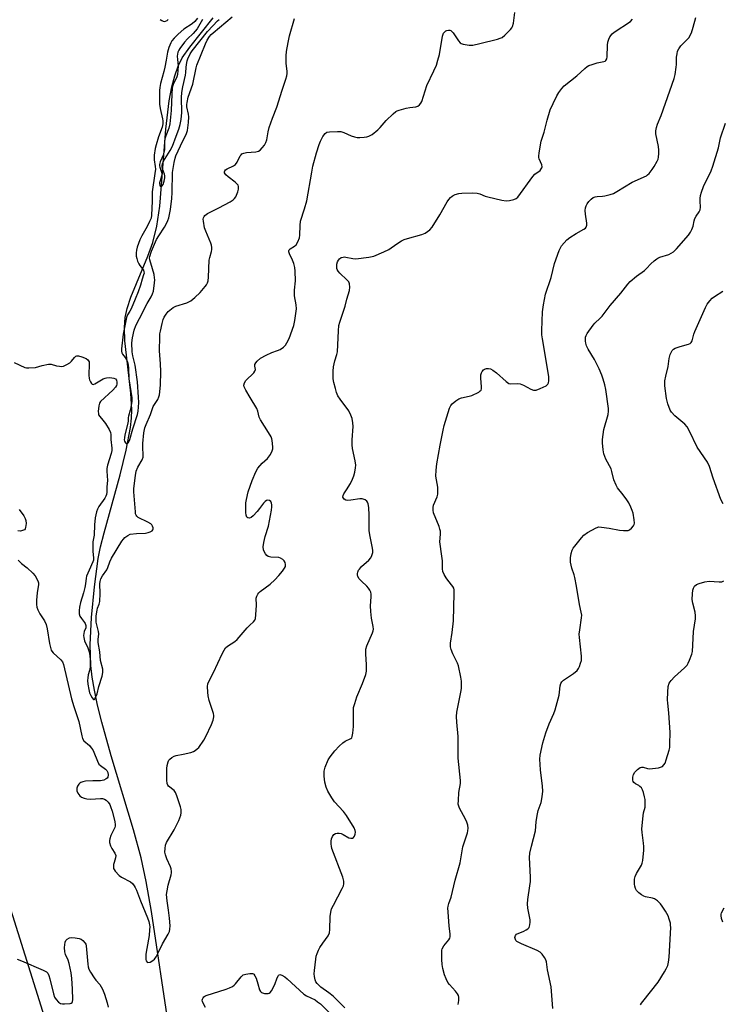
# Model space of a CAD drawing. Units: inches. Extents: x 1189770 to 1195770, y 549456 to 553456.
# Drawn here: x 1193351 to 1193636, y 551532 to 551931 of the extents above; entities that cross this region are included whole.
import ezdxf

# ---------------------------------------------------------------- set-up
doc = ezdxf.new("R2010")
doc.units = ezdxf.units.IN
doc.header["$MEASUREMENT"] = 0
for name, color, linetype in [('HYDRO-Single Line Stream', 4, 'Continuous'), ('NTRL-Trees', 3, 'Continuous'), ('Undefined', 1, 'Continuous')]:
    doc.layers.add(name, color=color, linetype=linetype)

msp = doc.modelspace()

# ---------------------------------------------------------------- linework, layer by layer
at = {"layer": 'HYDRO-Single Line Stream'}
msp.add_lwpolyline([(1193411.28, 551521.84), (1193404.12, 551569.61), (1193401.96, 551581.84), (1193399.91, 551591.49), (1193396.88, 551602.8), (1193387.84, 551632.78), (1193384.01, 551646.45), (1193382.31, 551653.29), (1193380.99, 551659.47), (1193380.09, 551664.69), (1193379.53, 551669.47), (1193379.32, 551677.77), (1193379.83, 551688.91), (1193380.99, 551701.37), (1193382.58, 551712.76), (1193383.52, 551717.5), (1193384.91, 551723.26), (1193391.41, 551746.7), (1193393.9, 551756.67), (1193395.65, 551765.93), (1193396.08, 551769.74), (1193396.23, 551773.03), (1193395.84, 551779.83), (1193393.95, 551795.2), (1193393.38, 551801.05), (1193393.17, 551806.41), (1193393.44, 551810.51), (1193394.27, 551814.22), (1193395.76, 551818.69), (1193402.72, 551835.31), (1193404.75, 551840.95), (1193406.3, 551847.57), (1193407.47, 551855.66), (1193408.26, 551864.1), (1193409.93, 551886.84), (1193411.31, 551898.4), (1193412.37, 551903.98), (1193413.57, 551908.55), (1193414.97, 551912.42), (1193416.65, 551915.8), (1193419.69, 551920.16), (1193429.1, 551931.99)], dxfattribs=at)
at = {"layer": 'NTRL-Trees'}
msp.add_lwpolyline([(1193731.51, 550746.47), (1193624.23, 550755.33), (1193515.8, 550764.55), (1193410.43, 550771.61), (1193343.46, 550781.98), (1193371.6, 551492.55), (1193281.9, 551778.25), (1193276.27, 551972.53), (1193333.96, 552250.96), (1193343.15, 552412.86), (1193277.22, 552620.3), (1193194.29, 552704.2), (1193085.86, 552901.33), (1193047.16, 552946.97), (1193049.04, 553066.03), (1192901.2, 553096.82), (1192858.14, 553260.62), (1192708.07, 553456.15), (1193131.28, 553456.1), (1193280.72, 553348.26), (1193434.8, 553066.14), (1193599.94, 552989.61), (1193917.15, 552854.34)], dxfattribs=at)
at = {"layer": 'Undefined'}
for points, elevation in [([(1193350.14, 551712.18), (1193351.51, 551710.73), (1193353.72, 551709.02), (1193356.1, 551706.85), (1193356.97, 551705.71), (1193358.05, 551703.68), (1193358.31, 551702.89), (1193358.37, 551702.19), (1193357.86, 551698.94), (1193357.59, 551695.95), (1193357.5, 551694.16), (1193357.64, 551693.01), (1193358.07, 551691.95), (1193358.89, 551690.39), (1193360.84, 551687.51), (1193361.47, 551685.98), (1193361.88, 551684.33), (1193362.8, 551678.3), (1193363.17, 551676.67), (1193363.51, 551675.63), (1193363.75, 551675.17), (1193364.27, 551674.53), (1193367.36, 551671.75), (1193368.02, 551670.86), (1193368.48, 551669.83), (1193371.68, 551655.83), (1193372.62, 551652.83), (1193374.75, 551646.7), (1193375.9, 551640.92), (1193376.21, 551639.8), (1193376.77, 551638.85), (1193378.97, 551636.91), (1193379.71, 551636.07), (1193380.36, 551635.18), (1193380.83, 551634.21), (1193382.21, 551630.58), (1193382.86, 551629.38), (1193383.44, 551628.81), (1193385.53, 551627.42), (1193386.06, 551626.83), (1193386.43, 551626.09), (1193386.64, 551625.06), (1193386.45, 551624.14), (1193386.2, 551623.76), (1193385.8, 551623.41), (1193384.78, 551622.91), (1193383.43, 551622.66), (1193380.43, 551622.67), (1193377.45, 551622.48), (1193376.28, 551622.31), (1193375.49, 551622.04), (1193375.07, 551621.73), (1193374.7, 551621.35), (1193374.13, 551620.46), (1193373.89, 551619.72), (1193373.94, 551618.65), (1193374.35, 551617.65), (1193375.16, 551616.54), (1193375.8, 551616.02), (1193376.86, 551615.57), (1193377.99, 551615.34), (1193379.42, 551615.26), (1193383.52, 551615.55), (1193384.33, 551615.45), (1193385.1, 551615.22), (1193385.78, 551614.79), (1193386.55, 551613.98), (1193387.21, 551613.05), (1193387.59, 551612.26), (1193388.25, 551610.31), (1193389.27, 551606.17), (1193389.48, 551604.8), (1193389.45, 551604.27), (1193389.3, 551603.75), (1193387.66, 551600.47), (1193387.21, 551599.18), (1193387.07, 551598.4), (1193387.12, 551597.6), (1193387.58, 551596.25), (1193388.1, 551595.23), (1193389.32, 551593.36), (1193389.69, 551592.41), (1193389.58, 551591.39), (1193388.98, 551589.55), (1193388.79, 551588.74), (1193388.71, 551587.93), (1193388.79, 551587.15), (1193389, 551586.66), (1193389.47, 551585.96), (1193391.02, 551584.25), (1193391.93, 551583.63), (1193395.61, 551581.73), (1193396.45, 551580.99), (1193397.16, 551580.09), (1193397.59, 551579.34), (1193398.06, 551578.27), (1193399.71, 551573.93), (1193402.59, 551567.04), (1193403.03, 551565.65), (1193403.34, 551564.25), (1193403.41, 551563.39), (1193403.39, 551562.22), (1193403.2, 551559.9), (1193402.21, 551554.62), (1193401.88, 551552.31), (1193401.79, 551550.92), (1193401.85, 551550.15), (1193401.99, 551549.67), (1193402.34, 551549.13), (1193402.68, 551548.98), (1193403.57, 551549.17), (1193404.73, 551549.8), (1193405.35, 551550.39), (1193406.04, 551551.34), (1193406.92, 551552.89), (1193408.62, 551556.6), (1193410.97, 551560.53), (1193411.4, 551561.53), (1193411.65, 551562.56), (1193411.67, 551563.87), (1193411.4, 551566.93), (1193411.03, 551570.23), (1193410.47, 551573.95), (1193410.29, 551576.56), (1193410.45, 551578.01), (1193410.87, 551580.31), (1193412.08, 551584.54), (1193412.22, 551585.39), (1193412.23, 551585.92), (1193412.08, 551586.98), (1193411.88, 551587.76), (1193410.41, 551590.96), (1193409.82, 551592.59), (1193409.6, 551593.71), (1193409.64, 551595.17), (1193409.86, 551596.62), (1193410.28, 551597.7), (1193413.28, 551602.83), (1193415.3, 551606.58), (1193416.06, 551608.77), (1193416.22, 551609.61), (1193416.23, 551610.18), (1193416.14, 551611.04), (1193415.9, 551612.13), (1193414.47, 551616.55), (1193413.94, 551617.9), (1193413.64, 551618.38), (1193413.28, 551618.77), (1193411.1, 551620.48), (1193410.79, 551620.88), (1193410.51, 551621.54), (1193410.35, 551622.97), (1193410.37, 551627.71), (1193410.49, 551628.89), (1193410.85, 551630.32), (1193411.21, 551631.09), (1193411.55, 551631.49), (1193412.39, 551632.15), (1193413.35, 551632.67), (1193414.14, 551632.9), (1193416.93, 551633.44), (1193420.06, 551634.17), (1193421.16, 551634.53), (1193421.87, 551634.92), (1193422.73, 551635.56), (1193423.31, 551636.18), (1193425.31, 551639.1), (1193426.14, 551640.66), (1193428.47, 551645.44), (1193429.13, 551647.3), (1193429.41, 551648.64), (1193429.41, 551649.18), (1193429.24, 551650), (1193427.59, 551655.22), (1193427.09, 551657.15), (1193426.94, 551658.56), (1193426.87, 551660.83), (1193426.97, 551661.93), (1193427.22, 551662.67), (1193429.33, 551666.53), (1193432.77, 551674.09), (1193433.56, 551675.61), (1193434.18, 551676.54), (1193435, 551677.3), (1193437.91, 551679.19), (1193438.82, 551679.89), (1193442.92, 551684.7), (1193443.95, 551685.73), (1193445.56, 551687.11), (1193446.07, 551687.75), (1193446.32, 551688.53), (1193446.47, 551689.97), (1193446.67, 551693.81), (1193446.65, 551696.75), (1193446.85, 551697.53), (1193447.22, 551698.27), (1193447.68, 551698.86), (1193448.24, 551699.41), (1193452.27, 551702.42), (1193454.15, 551704.19), (1193455.73, 551705.84), (1193457.25, 551707.66), (1193458.1, 551708.83), (1193458.44, 551709.58), (1193458.47, 551710.38), (1193458.29, 551711.18), (1193457.94, 551711.91), (1193457.4, 551712.43), (1193456.49, 551712.94), (1193455.72, 551713.17), (1193452.55, 551713.3), (1193451.51, 551713.54), (1193450.9, 551714.02), (1193450.37, 551714.65), (1193449.77, 551715.58), (1193449.5, 551716.32), (1193449.42, 551717.55), (1193449.7, 551719.32), (1193450.24, 551721.65), (1193451.52, 551725.86), (1193452.79, 551732.34), (1193452.94, 551733.7), (1193452.94, 551734.51), (1193452.8, 551735.23), (1193452.52, 551735.86), (1193452.02, 551736.26), (1193451.29, 551736.4), (1193450.8, 551736.31), (1193450.21, 551735.95), (1193449.49, 551735.18), (1193447.95, 551733.02), (1193447.02, 551731.87), (1193445.43, 551730.11), (1193444.57, 551729.38), (1193443.84, 551729.14), (1193443.16, 551729.27), (1193442.83, 551729.61), (1193442.52, 551730.33), (1193442.37, 551731.46), (1193442.34, 551734.14), (1193442.41, 551735.31), (1193442.63, 551736.74), (1193443.28, 551739.85), (1193444.96, 551744.39), (1193446.46, 551747.92), (1193447.31, 551749.46), (1193449.05, 551751.41), (1193451.16, 551753.28), (1193452.34, 551754.91), (1193453.13, 551756.44), (1193453.3, 551757.26), (1193453.31, 551758.11), (1193453.08, 551760.7), (1193452.96, 551761.26), (1193452.63, 551762.07), (1193451.63, 551763.88), (1193448.29, 551769.03), (1193447.86, 551770.07), (1193447.24, 551772.49), (1193446.81, 551773.65), (1193444.11, 551778.01), (1193442.34, 551781.05), (1193441.72, 551782.33), (1193441.6, 551783.1), (1193441.82, 551784.07), (1193442.35, 551784.95), (1193442.94, 551785.56), (1193445.16, 551787.48), (1193445.68, 551788.07), (1193446.1, 551788.69), (1193446.3, 551789.36), (1193446.04, 551790.82), (1193446.07, 551791.51), (1193446.45, 551792.19), (1193447.03, 551792.83), (1193448.39, 551793.98), (1193450.63, 551795.24), (1193452.94, 551796.35), (1193455.28, 551797.16), (1193456.29, 551797.6), (1193457.69, 551798.53), (1193458.49, 551799.29), (1193459.08, 551800.22), (1193459.9, 551802.02), (1193461.83, 551807.22), (1193462.31, 551809.31), (1193462.93, 551814.01), (1193462.81, 551815.7), (1193462.18, 551819.31), (1193462.07, 551820.42), (1193462.12, 551821.58), (1193462.54, 551825.37), (1193462.42, 551829.34), (1193462.25, 551830.74), (1193461.82, 551832.37), (1193461.35, 551833.71), (1193460.08, 551836.38), (1193459.87, 551837.13), (1193459.85, 551837.6), (1193460.01, 551838), (1193460.34, 551838.35), (1193462.19, 551839.44), (1193462.79, 551839.97), (1193463.53, 551841.16), (1193464.18, 551842.75), (1193464.34, 551843.86), (1193464.38, 551847.82), (1193464.57, 551849.5), (1193466.24, 551854.6), (1193467.09, 551857.85), (1193469.12, 551869.44), (1193469.62, 551871.86), (1193471.09, 551877.24), (1193472.13, 551880.68), (1193472.64, 551882.07), (1193473.6, 551883.83), (1193474.59, 551885.16), (1193475.23, 551885.59), (1193476.32, 551885.82), (1193479.54, 551885.99), (1193480.94, 551885.88), (1193482.15, 551885.48), (1193485.08, 551884.21), (1193486.41, 551883.77), (1193487.5, 551883.53), (1193488.64, 551883.5), (1193490.36, 551883.61), (1193491.5, 551883.75), (1193492.3, 551883.97), (1193493.55, 551884.72), (1193495.88, 551886.61), (1193496.83, 551887.58), (1193499.32, 551890.42), (1193502.1, 551893.1), (1193503.23, 551894.03), (1193503.74, 551894.31), (1193504.55, 551894.61), (1193507.42, 551895.34), (1193508.88, 551895.62), (1193511.34, 551895.9), (1193512.08, 551896.24), (1193512.75, 551896.75), (1193513.34, 551897.37), (1193513.76, 551898.11), (1193515.81, 551904.64), (1193518.67, 551910.52), (1193519.68, 551912.85), (1193520.27, 551914.81), (1193520.85, 551917.09), (1193522.06, 551924.63), (1193522.54, 551925.75), (1193523.05, 551926.4), (1193523.46, 551926.74), (1193523.89, 551926.94), (1193524.6, 551927.07), (1193525.06, 551927.04), (1193525.5, 551926.86), (1193525.91, 551926.52), (1193526.47, 551925.86), (1193528.56, 551922.68), (1193529.28, 551921.84), (1193529.73, 551921.54), (1193530.54, 551921.27), (1193532.89, 551920.92), (1193534.36, 551920.99), (1193537.3, 551921.55), (1193544.38, 551923.4), (1193545.49, 551923.74), (1193546.27, 551924.08), (1193547.39, 551924.97), (1193549.67, 551927.26), (1193550.21, 551927.94), (1193550.48, 551928.44), (1193550.84, 551929.83), (1193551.41, 551934.16)], 414), ([(1193348.48, 551792.28), (1193352.76, 551790.3), (1193353.53, 551790.11), (1193354.36, 551790.06), (1193357.18, 551790.27), (1193359.81, 551791.1), (1193362.34, 551791.58), (1193363.45, 551791.52), (1193365.67, 551790.95), (1193366.81, 551790.75), (1193367.67, 551790.7), (1193368.51, 551790.82), (1193369.86, 551791.4), (1193371.11, 551792.19), (1193371.71, 551792.78), (1193372.88, 551794.3), (1193373.42, 551794.81), (1193373.82, 551795.01), (1193374.58, 551794.99), (1193375.96, 551794.55), (1193377.62, 551793.85), (1193378.33, 551793.41), (1193378.66, 551793), (1193378.82, 551792.53), (1193378.89, 551791.74), (1193378.78, 551787.17), (1193378.88, 551785.71), (1193379.03, 551785.17), (1193379.37, 551784.43), (1193379.79, 551783.8), (1193380.13, 551783.51), (1193380.52, 551783.41), (1193381.23, 551783.63), (1193384.58, 551785.61), (1193385.36, 551785.96), (1193385.89, 551786.09), (1193387.28, 551786.14), (1193388.91, 551785.94), (1193389.55, 551785.64), (1193389.91, 551785.04), (1193390.08, 551784.28), (1193390.05, 551783.45), (1193389.91, 551782.91), (1193389.55, 551782.21), (1193388.49, 551781.01), (1193383.54, 551776.51), (1193383.07, 551775.84), (1193382.77, 551774.76), (1193382.57, 551772.42), (1193382.6, 551771.57), (1193382.73, 551771.05), (1193383.14, 551770.37), (1193384.44, 551768.9), (1193385.45, 551767.51), (1193386.99, 551765.1), (1193387.55, 551763.84), (1193387.63, 551763.01), (1193387.63, 551761.1), (1193388.04, 551757.57), (1193388.01, 551756.54), (1193387.77, 551755.35), (1193386.31, 551750.69), (1193386.01, 551749.29), (1193386, 551748.15), (1193386.25, 551744.4), (1193386.05, 551741.89), (1193385.98, 551739.68), (1193385.86, 551738.81), (1193385.61, 551738.02), (1193385.2, 551737.27), (1193382.79, 551733.87), (1193382.21, 551732.85), (1193381.87, 551731.77), (1193381.37, 551729.22), (1193381.07, 551726.47), (1193380.96, 551722.27), (1193380.42, 551719.53), (1193380.35, 551718.68), (1193380.35, 551715.83), (1193380.62, 551712.99), (1193380.59, 551712.17), (1193380.36, 551711.42), (1193378.82, 551708.05), (1193377.86, 551705.6), (1193377.67, 551704.76), (1193377.4, 551702.47), (1193377.14, 551701.06), (1193376.58, 551698.82), (1193375.34, 551694.94), (1193374.95, 551693.05), (1193374.77, 551691.69), (1193374.81, 551690.38), (1193375.12, 551689.44), (1193375.73, 551688.46), (1193377.01, 551686.84), (1193377.27, 551686.38), (1193377.5, 551685.69), (1193377.55, 551685.22), (1193377.49, 551684.72), (1193376.89, 551683.15), (1193376.68, 551682.37), (1193376.61, 551681.58), (1193376.66, 551680.78), (1193377.03, 551679.42), (1193378.28, 551676.56), (1193378.89, 551674.92), (1193379.18, 551673.53), (1193379.32, 551671.7), (1193379.33, 551669.76), (1193379.25, 551668.68), (1193379, 551667.38), (1193378.48, 551665.63), (1193378.28, 551664.46), (1193378.25, 551663.31), (1193378.38, 551661.9), (1193378.68, 551659.63), (1193379.02, 551658.29), (1193379.54, 551657.22), (1193380.14, 551656.24), (1193380.58, 551655.69), (1193380.87, 551655.56), (1193381.13, 551655.74), (1193381.37, 551656.12), (1193382.12, 551657.98), (1193382.84, 551660.9), (1193384.21, 551665.1), (1193384.45, 551666.51), (1193384.36, 551667.88), (1193383.45, 551671.49), (1193383.16, 551674.98), (1193382.55, 551678.8), (1193382.51, 551679.97), (1193382.76, 551682.2), (1193382.72, 551683.15), (1193381.93, 551685.93), (1193381.73, 551687.02), (1193381.68, 551687.86), (1193381.74, 551689.55), (1193382.07, 551691.82), (1193382.29, 551692.65), (1193382.97, 551694.28), (1193383.2, 551695.36), (1193383.35, 551698.55), (1193383.26, 551702.46), (1193383.39, 551703.48), (1193383.67, 551704.5), (1193384.32, 551705.81), (1193386.05, 551708.23), (1193386.47, 551709.2), (1193387.22, 551711.43), (1193387.96, 551712.89), (1193392.18, 551719.77), (1193392.8, 551720.66), (1193393.38, 551721.29), (1193394.53, 551722.18), (1193395.56, 551722.61), (1193398.1, 551722.91), (1193401.74, 551723.09), (1193402.83, 551723.3), (1193403.65, 551723.64), (1193404.37, 551724.07), (1193404.72, 551724.41), (1193404.88, 551724.81), (1193404.84, 551725.26), (1193404.58, 551725.96), (1193404.31, 551726.4), (1193403.94, 551726.79), (1193402.71, 551727.56), (1193398.76, 551729.45), (1193398.14, 551729.94), (1193397.87, 551730.39), (1193397.72, 551730.9), (1193397.61, 551731.73), (1193397.02, 551739.85), (1193396.98, 551741.24), (1193397.61, 551746.49), (1193397.94, 551748.16), (1193398.6, 551749.8), (1193400.36, 551752.81), (1193400.72, 551753.85), (1193400.77, 551754.94), (1193400.63, 551757.72), (1193400.65, 551759.38), (1193401.09, 551763.75), (1193401.47, 551765.71), (1193402, 551767.18), (1193403.81, 551771.24), (1193404.82, 551774.41), (1193406.67, 551777.27), (1193407.14, 551778.31), (1193407.34, 551779.12), (1193407.78, 551783.07), (1193407.89, 551788.6), (1193407.77, 551791.79), (1193407.35, 551797.03), (1193407.47, 551802.65), (1193407.56, 551803.83), (1193407.76, 551804.97), (1193408.45, 551808.11), (1193408.93, 551809.7), (1193409.35, 551810.62), (1193410.1, 551811.83), (1193410.94, 551812.96), (1193411.56, 551813.54), (1193412.99, 551814.53), (1193414.02, 551815.07), (1193418.52, 551816.51), (1193419.33, 551816.84), (1193420.07, 551817.28), (1193421.68, 551818.59), (1193423.88, 551820.59), (1193425.95, 551823.07), (1193426.46, 551823.77), (1193426.88, 551824.51), (1193427.11, 551825.35), (1193427.3, 551826.81), (1193427.58, 551833.75), (1193427.79, 551834.85), (1193428.5, 551837.21), (1193428.61, 551838.07), (1193428.61, 551838.93), (1193428.49, 551839.78), (1193428.22, 551840.61), (1193426.14, 551845.53), (1193425.63, 551846.92), (1193425.17, 551849.56), (1193425.14, 551850.42), (1193425.24, 551850.95), (1193425.47, 551851.41), (1193425.79, 551851.82), (1193426.85, 551852.71), (1193431.39, 551854.93), (1193436.05, 551857.41), (1193437.27, 551858.16), (1193437.86, 551858.75), (1193438.3, 551859.49), (1193439.12, 551861.4), (1193439.45, 551862.51), (1193439.48, 551863.07), (1193439.4, 551863.62), (1193439.22, 551864.14), (1193438.93, 551864.6), (1193438.1, 551865.39), (1193435.21, 551867.52), (1193434.33, 551868.29), (1193433.99, 551868.72), (1193433.8, 551869.13), (1193433.77, 551869.52), (1193433.93, 551870), (1193434.21, 551870.33), (1193434.78, 551870.75), (1193437.33, 551871.95), (1193438.23, 551872.55), (1193438.89, 551873.47), (1193440.14, 551876.05), (1193440.45, 551876.48), (1193440.84, 551876.81), (1193441.57, 551877.12), (1193442.67, 551877.37), (1193446.5, 551877.63), (1193447.57, 551877.9), (1193448.24, 551878.4), (1193449.02, 551879.26), (1193449.93, 551880.43), (1193450.53, 551881.42), (1193450.87, 551882.55), (1193451.45, 551885.78), (1193451.91, 551887.48), (1193453.22, 551891.36), (1193454.98, 551895.78), (1193457.1, 551902.71), (1193458.61, 551907.12), (1193458.99, 551908.53), (1193459.16, 551909.39), (1193459.21, 551910.23), (1193458.75, 551913.68), (1193458.75, 551916.64), (1193458.87, 551918.4), (1193459.54, 551922.06), (1193460.13, 551924.76), (1193462.14, 551931.72)], 412), ([(1193422.79, 551931.87), (1193421.7, 551930.48), (1193420.66, 551929.58), (1193417.32, 551927.36), (1193414.95, 551925.44), (1193413.32, 551923.79), (1193412.42, 551922.63), (1193411.97, 551921.88), (1193411.21, 551920.01), (1193410.6, 551918.08), (1193410.12, 551914.79), (1193409.54, 551911.98), (1193409.14, 551910.3), (1193407.78, 551905.43), (1193407.49, 551903.72), (1193407.4, 551902.58), (1193407.42, 551896.99), (1193407.65, 551895.29), (1193408.61, 551891.08), (1193408.72, 551890.21), (1193408.73, 551889.03), (1193408.48, 551887.64), (1193407.03, 551883.73), (1193406, 551880.51), (1193405.68, 551879.04), (1193405.29, 551876.38), (1193405.21, 551874.48), (1193405.64, 551871.72), (1193405.72, 551870.64), (1193405.54, 551868.95), (1193404.43, 551861.46), (1193404.47, 551857.66), (1193404.21, 551852.06), (1193403.96, 551850.84), (1193403.39, 551849.4), (1193402.38, 551847.44), (1193400.22, 551843.56), (1193399.49, 551841.97), (1193398.38, 551838.96), (1193398.13, 551837.85), (1193397.98, 551836.72), (1193397.98, 551835.32), (1193398.15, 551834.49), (1193398.52, 551833.38), (1193398.97, 551832.3), (1193399.39, 551831.54), (1193400.86, 551829.73), (1193401.11, 551829), (1193401.13, 551828.48), (1193400.97, 551827.81), (1193400.34, 551826.05), (1193399.72, 551823.68), (1193398.74, 551820.91), (1193397.47, 551818), (1193395.87, 551814.05), (1193395.38, 551813.09), (1193394.45, 551811.63), (1193393.97, 551810.5), (1193392.7, 551803.7), (1193391.96, 551797.76), (1193391.94, 551796.92), (1193392.11, 551796.23), (1193392.44, 551795.64), (1193393.49, 551794.27), (1193393.94, 551793.55), (1193394.37, 551792.51), (1193394.76, 551791.15), (1193394.89, 551789.99), (1193395.02, 551785.62), (1193396.16, 551777.89), (1193396.14, 551776.54), (1193395.81, 551773.97), (1193395.55, 551772.87), (1193394.77, 551770.57), (1193394.69, 551770.02), (1193394.68, 551768.57), (1193394.57, 551767.72), (1193393.36, 551762.87), (1193393.15, 551761.72), (1193393.12, 551760.89), (1193393.25, 551760.31), (1193393.59, 551759.68), (1193394.03, 551759.3), (1193394.31, 551759.31), (1193394.7, 551759.7), (1193395.05, 551760.31), (1193395.34, 551761.11), (1193396.54, 551765.33), (1193398.47, 551771.17), (1193398.77, 551772.47), (1193398.93, 551774.12), (1193398.99, 551776.05), (1193398.93, 551778.15), (1193398.49, 551784.37), (1193397.49, 551791.24), (1193396.58, 551795.02), (1193396.33, 551796.59), (1193396.24, 551800.27), (1193396.45, 551802.24), (1193397.14, 551805.33), (1193397.84, 551807.22), (1193399.22, 551810.11), (1193402.44, 551816.13), (1193403.98, 551818.83), (1193404.57, 551820.11), (1193404.92, 551821.18), (1193405.38, 551824.63), (1193405.44, 551825.78), (1193405.38, 551826.58), (1193405.17, 551827.93), (1193404.62, 551830.26), (1193403.44, 551833.94), (1193403.34, 551834.75), (1193403.41, 551835.28), (1193404.15, 551837.37), (1193406.24, 551842.19), (1193407.07, 551843.67), (1193409.36, 551847.14), (1193410.2, 551848.56), (1193410.84, 551849.86), (1193411.18, 551850.98), (1193411.88, 551854.36), (1193412.35, 551858.69), (1193412.53, 551861.22), (1193412.72, 551869.27), (1193413.35, 551873.35), (1193413.72, 551875.08), (1193414.05, 551876.05), (1193415.85, 551880.11), (1193418.3, 551885.05), (1193418.74, 551886.36), (1193419.12, 551889.55), (1193419.25, 551891.88), (1193419.13, 551893.01), (1193418.52, 551895.97), (1193418.49, 551896.82), (1193418.57, 551897.63), (1193419.06, 551899.81), (1193420.88, 551905.15), (1193422.21, 551911.79), (1193422.48, 551912.82), (1193426, 551921.42), (1193426.75, 551922.97), (1193427.62, 551924.39), (1193428.3, 551925.2), (1193429.15, 551925.98), (1193436.89, 551932.45)], 410), ([(1193424.82, 551931.28), (1193422.62, 551927.53), (1193421.08, 551925.72), (1193418.68, 551923.44), (1193417.55, 551922.15), (1193415.64, 551919.62), (1193415.2, 551918.89), (1193414.87, 551918.12), (1193414.68, 551917.31), (1193414.62, 551916.47), (1193414.69, 551915.05), (1193415, 551912.54), (1193414.79, 551910.63), (1193414.72, 551909.1), (1193414.43, 551908.04), (1193412.92, 551904.94), (1193412.57, 551903.69), (1193412.36, 551901.1), (1193412.14, 551894.41), (1193411.63, 551889), (1193411.2, 551887.32), (1193409.94, 551884.19), (1193409.54, 551882.92), (1193409.4, 551881.58), (1193409.36, 551878.68), (1193409.19, 551877.44), (1193408.85, 551876.39), (1193407.71, 551873.67), (1193407.39, 551872.57), (1193407.37, 551872.03), (1193407.47, 551871.51), (1193408.17, 551869.44), (1193408.31, 551868.63), (1193408.23, 551867.81), (1193407.63, 551865.98), (1193407.46, 551865.17), (1193407.44, 551864.64), (1193407.53, 551864.17), (1193407.73, 551863.82), (1193407.86, 551863.73), (1193408.16, 551863.73), (1193408.48, 551863.9), (1193408.87, 551864.45), (1193409.28, 551865.78), (1193409.49, 551867.18), (1193409.5, 551868.01), (1193409.42, 551868.57), (1193408.66, 551870.78), (1193408.46, 551871.61), (1193408.46, 551872.33), (1193408.58, 551872.83), (1193409.08, 551873.87), (1193411.66, 551878.21), (1193412.6, 551879.98), (1193414.1, 551883.99), (1193415.3, 551886.88), (1193415.84, 551888.72), (1193416.19, 551890.75), (1193416.46, 551893.62), (1193416.37, 551899.73), (1193416.48, 551901.74), (1193416.84, 551904.02), (1193417.96, 551908.77), (1193418.1, 551909.86), (1193418.17, 551911.93), (1193418.29, 551913.09), (1193418.56, 551914.51), (1193418.83, 551915.33), (1193419.85, 551917.42), (1193420.62, 551918.65), (1193426.89, 551926.42), (1193429, 551928.8), (1193430.96, 551930.82), (1193431.61, 551931.34)], 408), ([(1193407.71, 551931.37), (1193408.4, 551930.87), (1193408.88, 551930.64), (1193409.37, 551930.56), (1193409.86, 551930.65), (1193410.56, 551930.98), (1193410.96, 551931.33)], 410), ([(1193482.58, 551530.55), (1193477.76, 551535.39), (1193476.03, 551536.76), (1193472.85, 551539.02), (1193471.81, 551539.9), (1193471.26, 551540.47), (1193470.8, 551541.18), (1193470.53, 551541.94), (1193470.24, 551543.28), (1193470.13, 551544.38), (1193470.2, 551545.81), (1193470.75, 551550.4), (1193470.96, 551551.53), (1193471.33, 551552.66), (1193471.9, 551554.04), (1193472.44, 551555.09), (1193473.6, 551556.81), (1193475.81, 551559.82), (1193476.34, 551560.96), (1193476.51, 551562.39), (1193476.58, 551567.69), (1193476.84, 551569.34), (1193477.17, 551570.69), (1193477.88, 551572.29), (1193481.49, 551579), (1193481.93, 551580.06), (1193482.1, 551580.87), (1193482.12, 551581.97), (1193481.7, 551583.6), (1193477.25, 551595.26), (1193477.06, 551596.12), (1193476.99, 551597), (1193477, 551598.2), (1193477.13, 551599.07), (1193477.53, 551600.06), (1193478.12, 551600.92), (1193478.71, 551601.32), (1193479.46, 551601.45), (1193480.26, 551601.42), (1193481.06, 551601.26), (1193481.86, 551600.91), (1193484.16, 551599.6), (1193484.91, 551599.39), (1193485.6, 551599.42), (1193485.98, 551599.64), (1193486.4, 551600.25), (1193486.69, 551601.02), (1193486.82, 551601.81), (1193486.75, 551602.55), (1193486.35, 551603.56), (1193483.21, 551608.65), (1193481.99, 551610.23), (1193478.35, 551614.1), (1193477.24, 551615.75), (1193475.63, 551618.45), (1193474.95, 551620.08), (1193474.36, 551622.06), (1193474.1, 551624.59), (1193474.13, 551626.54), (1193474.62, 551628.19), (1193475.84, 551631.14), (1193476.62, 551632.4), (1193478.42, 551634.79), (1193480.21, 551636.72), (1193481.69, 551638.12), (1193482.65, 551638.72), (1193484.95, 551639.77), (1193485.33, 551640.1), (1193485.56, 551640.56), (1193485.82, 551641.96), (1193486.04, 551644.65), (1193485.98, 551650.89), (1193486.1, 551652.35), (1193486.52, 551654), (1193487.4, 551656.72), (1193489.74, 551662.09), (1193491.06, 551665.75), (1193491.26, 551667.18), (1193491.34, 551669.77), (1193491.03, 551673.97), (1193491.01, 551675.14), (1193491.09, 551676.01), (1193491.51, 551677.37), (1193493.71, 551682.65), (1193493.96, 551683.4), (1193494.1, 551684.16), (1193494, 551685.27), (1193493.32, 551688.54), (1193493.03, 551691.36), (1193492.97, 551693.63), (1193493.25, 551697.28), (1193493.2, 551698.34), (1193493.06, 551699.12), (1193492.69, 551700.02), (1193492.12, 551700.83), (1193491.41, 551701.6), (1193489.28, 551703.6), (1193488.39, 551704.61), (1193487.85, 551705.47), (1193487.67, 551706.19), (1193487.68, 551706.71), (1193487.81, 551707.26), (1193488.13, 551708.05), (1193488.41, 551708.53), (1193489.33, 551709.58), (1193492.22, 551712.15), (1193493.01, 551713), (1193493.52, 551713.96), (1193493.86, 551715.28), (1193493.91, 551716.1), (1193493.81, 551716.97), (1193492.69, 551722.43), (1193492.42, 551724.17), (1193492.39, 551730.34), (1193492.21, 551733.53), (1193492, 551734.93), (1193491.73, 551735.68), (1193491.43, 551736.1), (1193490.78, 551736.58), (1193490.02, 551736.91), (1193489.49, 551737.01), (1193488.66, 551737), (1193484.9, 551736.4), (1193483.51, 551736.35), (1193482.99, 551736.48), (1193482.29, 551736.88), (1193481.93, 551737.22), (1193481.73, 551737.62), (1193481.81, 551738.28), (1193482.14, 551738.99), (1193483.17, 551740.68), (1193484.88, 551743.16), (1193485.7, 551744.94), (1193486.17, 551746.25), (1193486.6, 551747.83), (1193486.87, 551749.54), (1193486.93, 551750.68), (1193486.72, 551752.37), (1193485.69, 551757.44), (1193485.47, 551758.86), (1193485.5, 551760.91), (1193485.89, 551766.37), (1193485.81, 551767.83), (1193485.52, 551769.57), (1193485.02, 551770.9), (1193484.09, 551772.65), (1193480.57, 551777.36), (1193479.72, 551778.77), (1193479.2, 551780.08), (1193478.7, 551781.72), (1193478.07, 551784.2), (1193477.86, 551785.61), (1193477.76, 551788.77), (1193477.87, 551790.48), (1193478.5, 551793), (1193479.35, 551795.48), (1193479.55, 551796.56), (1193479.9, 551805.16), (1193480.1, 551807.22), (1193480.49, 551808.59), (1193482.72, 551815.1), (1193483.32, 551817.91), (1193484.38, 551821.48), (1193484.56, 551822.87), (1193484.47, 551824.21), (1193484.11, 551824.94), (1193483.34, 551825.8), (1193480.53, 551828.48), (1193479.83, 551829.29), (1193479.42, 551829.94), (1193479.27, 551830.44), (1193479.23, 551831.29), (1193479.33, 551832.17), (1193479.55, 551833.02), (1193479.91, 551833.74), (1193480.4, 551834.34), (1193481.06, 551834.78), (1193481.81, 551835.03), (1193482.35, 551835.08), (1193482.91, 551835.03), (1193485.78, 551834.41), (1193486.93, 551834.34), (1193492.22, 551835.01), (1193494.23, 551835.42), (1193498.28, 551837.08), (1193500.38, 551838.06), (1193503.56, 551840.35), (1193505.54, 551841.59), (1193506.57, 551842.12), (1193507.97, 551842.6), (1193513.73, 551844.13), (1193515.09, 551844.67), (1193516.06, 551845.32), (1193516.97, 551846.06), (1193517.92, 551847.11), (1193521, 551852.13), (1193524.02, 551857.39), (1193524.66, 551858.34), (1193525.39, 551859.18), (1193526, 551859.74), (1193526.46, 551860.02), (1193527.21, 551860.34), (1193528.81, 551860.79), (1193529.94, 551860.95), (1193534.38, 551861.04), (1193536.14, 551860.98), (1193537.27, 551860.69), (1193539.44, 551859.75), (1193540.54, 551859.4), (1193546.23, 551858.14), (1193547.93, 551857.87), (1193549.33, 551857.98), (1193551, 551858.36), (1193552, 551858.8), (1193552.61, 551859.36), (1193558.7, 551867.73), (1193559.53, 551868.57), (1193561.7, 551870.12), (1193562.19, 551870.72), (1193562.42, 551871.17), (1193562.5, 551871.64), (1193562.4, 551872.38), (1193561.31, 551874.85), (1193561.17, 551875.36), (1193561.13, 551875.91), (1193561.3, 551877.34), (1193562.18, 551881.96), (1193563.3, 551885.69), (1193564.54, 551890.57), (1193565.8, 551894.77), (1193566.92, 551897.21), (1193568.54, 551900.42), (1193569.27, 551901.72), (1193570.45, 551903.39), (1193571.41, 551904.48), (1193576.58, 551908.49), (1193579.81, 551911.49), (1193580.71, 551912.23), (1193581.46, 551912.65), (1193582.82, 551913.15), (1193584.78, 551913.72), (1193587.55, 551914.28), (1193588.02, 551914.47), (1193588.39, 551914.77), (1193588.74, 551915.38), (1193588.92, 551916.17), (1193589.07, 551920.97), (1193589.18, 551922.12), (1193589.49, 551923.36), (1193590.01, 551924.34), (1193590.91, 551925.48), (1193591.76, 551926.26), (1193598.32, 551930.58), (1193599.21, 551931.5)], 416), ([(1193528.41, 551531.9), (1193528.75, 551533.56), (1193528.8, 551534.95), (1193528.63, 551535.63), (1193528.26, 551536.32), (1193527.37, 551537.41), (1193524.97, 551540.03), (1193524.34, 551540.94), (1193523.57, 551542.38), (1193522.98, 551544.01), (1193522.27, 551546.52), (1193521.98, 551548.13), (1193521.85, 551550.17), (1193521.79, 551553.1), (1193521.88, 551553.95), (1193522.04, 551554.51), (1193522.69, 551555.81), (1193524.68, 551558.17), (1193525.04, 551558.92), (1193525.17, 551559.46), (1193525.17, 551560.55), (1193524.79, 551563.67), (1193524.36, 551569.53), (1193524.33, 551570.99), (1193524.44, 551571.82), (1193524.72, 551572.89), (1193525.59, 551575.49), (1193527.27, 551582.37), (1193529.26, 551589.4), (1193530.37, 551595.89), (1193532.2, 551601.54), (1193532.41, 551602.4), (1193532.5, 551603.52), (1193532.42, 551604.63), (1193532.03, 551605.88), (1193531.44, 551607.15), (1193529.02, 551611.59), (1193528.69, 551612.4), (1193528.54, 551613.25), (1193528.56, 551614.72), (1193528.8, 551617.98), (1193529.38, 551621.63), (1193529.44, 551622.77), (1193528.49, 551631.9), (1193528.42, 551640.58), (1193527.88, 551646.42), (1193527.76, 551648.76), (1193527.98, 551650.49), (1193529.61, 551658.55), (1193529.83, 551660.02), (1193529.89, 551661.16), (1193529.76, 551663.08), (1193529.56, 551664.62), (1193528.55, 551669.3), (1193528.14, 551670.41), (1193526.31, 551674.09), (1193525.6, 551675.95), (1193525.34, 551677.03), (1193525.4, 551678.46), (1193526.05, 551682.8), (1193526.6, 551687.5), (1193526.86, 551698.58), (1193526.83, 551700.05), (1193526.67, 551700.79), (1193526.37, 551701.39), (1193524.26, 551703.97), (1193523.58, 551704.91), (1193522.77, 551706.31), (1193522.32, 551707.48), (1193522.14, 551708.57), (1193522.06, 551711.81), (1193521.91, 551713.74), (1193521.06, 551719.61), (1193521.3, 551722.72), (1193521.27, 551723.85), (1193521.09, 551724.67), (1193520.72, 551725.75), (1193518.54, 551731.31), (1193518.32, 551732.35), (1193518.33, 551733.41), (1193518.53, 551734.47), (1193519.95, 551737.75), (1193520.21, 551738.88), (1193520.27, 551740.32), (1193520.21, 551741.78), (1193519.45, 551746.22), (1193519.53, 551748.59), (1193519.83, 551751.24), (1193521.11, 551758.75), (1193522.33, 551764.8), (1193522.82, 551766.68), (1193525.02, 551773.72), (1193525.47, 551774.78), (1193525.98, 551775.46), (1193527.55, 551776.77), (1193528.79, 551777.54), (1193529.85, 551777.89), (1193532.89, 551778.58), (1193533.96, 551778.94), (1193536.81, 551780.27), (1193537.46, 551780.71), (1193537.77, 551781.08), (1193537.93, 551781.55), (1193537.96, 551782.35), (1193537.64, 551785.86), (1193537.67, 551787.32), (1193537.89, 551788.14), (1193538.18, 551788.63), (1193538.75, 551789.26), (1193539.21, 551789.57), (1193539.97, 551789.81), (1193540.77, 551789.85), (1193541.56, 551789.65), (1193542.57, 551789.14), (1193543.99, 551788.14), (1193547.88, 551784.54), (1193549.01, 551783.75), (1193549.73, 551783.59), (1193552.47, 551783.77), (1193553.59, 551783.63), (1193554.9, 551783.07), (1193557.97, 551781.43), (1193559.02, 551781.05), (1193559.54, 551781.01), (1193560.08, 551781.1), (1193561.72, 551781.71), (1193564.11, 551782.83), (1193564.55, 551783.15), (1193564.86, 551783.54), (1193565.06, 551784), (1193565.23, 551784.77), (1193565.27, 551785.6), (1193565.2, 551786.49), (1193563.51, 551797.14), (1193562.66, 551801.81), (1193562.46, 551803.5), (1193562.42, 551805.21), (1193562.5, 551809.05), (1193562.72, 551812.79), (1193563.03, 551815.66), (1193563.83, 551819.91), (1193566.17, 551826.69), (1193567.57, 551832.41), (1193569.44, 551837.73), (1193569.91, 551838.81), (1193570.35, 551839.53), (1193571.42, 551840.83), (1193572.59, 551842.03), (1193573.77, 551842.92), (1193576.25, 551844.56), (1193579.45, 551846.28), (1193580.05, 551846.78), (1193580.36, 551847.18), (1193580.64, 551847.9), (1193580.69, 551848.72), (1193580.06, 551852.4), (1193579.98, 551853.88), (1193580.07, 551855.03), (1193580.32, 551855.85), (1193580.73, 551856.62), (1193581.42, 551857.48), (1193582.41, 551858.47), (1193583.27, 551859.15), (1193584, 551859.48), (1193584.8, 551859.63), (1193587.03, 551859.75), (1193587.88, 551859.87), (1193590.14, 551860.4), (1193591.5, 551860.85), (1193592.79, 551861.53), (1193599.07, 551865.33), (1193604.76, 551868.01), (1193605.25, 551868.34), (1193605.89, 551868.92), (1193607.17, 551870.49), (1193607.95, 551871.69), (1193609.16, 551873.95), (1193609.5, 551874.73), (1193609.71, 551875.55), (1193609.85, 551876.98), (1193609.89, 551878.42), (1193609.71, 551879.86), (1193608.67, 551885), (1193608.66, 551886.15), (1193608.9, 551887.57), (1193609.29, 551888.96), (1193610.74, 551892.46), (1193616.07, 551907.35), (1193616.44, 551909.07), (1193616.91, 551911.98), (1193617, 551913.14), (1193617.04, 551916.04), (1193617.21, 551917.44), (1193617.45, 551918.53), (1193617.93, 551919.5), (1193618.75, 551920.59), (1193619.51, 551921.42), (1193621.24, 551923.04), (1193621.93, 551923.96), (1193623.04, 551925.99), (1193623.77, 551928.22), (1193624.78, 551932.21)], 418), ([(1193566.88, 551530.34), (1193566.67, 551532.08), (1193566.19, 551539.09), (1193564.74, 551546.07), (1193564.29, 551549.26), (1193564.06, 551550.11), (1193563.54, 551551.07), (1193562.53, 551552.41), (1193561.74, 551553.18), (1193560.47, 551553.89), (1193554.1, 551556.53), (1193552.75, 551557.17), (1193552.28, 551557.49), (1193551.91, 551557.87), (1193551.65, 551558.34), (1193551.48, 551559.09), (1193551.52, 551559.56), (1193551.66, 551559.99), (1193552.13, 551560.47), (1193555.03, 551561.67), (1193556.08, 551562.19), (1193556.78, 551562.65), (1193557.27, 551563.25), (1193557.53, 551564.28), (1193557.63, 551565.4), (1193557.6, 551566.26), (1193556.78, 551571.02), (1193556.64, 551572.77), (1193556.75, 551574.5), (1193557.58, 551580.03), (1193557.75, 551581.78), (1193557.74, 551583.57), (1193557.45, 551591.57), (1193557.49, 551593.3), (1193558.15, 551596.21), (1193559.87, 551602.32), (1193560.15, 551606.09), (1193560.54, 551608.64), (1193560.96, 551610.6), (1193562.08, 551613.84), (1193562.49, 551616.11), (1193562.78, 551618.4), (1193562.7, 551620.48), (1193561.83, 551627.08), (1193561.57, 551631.39), (1193561.65, 551633.11), (1193562.76, 551638.07), (1193563.99, 551642.09), (1193565.39, 551645.71), (1193567.31, 551649.99), (1193567.78, 551651.39), (1193569.42, 551657.4), (1193569.61, 551658.55), (1193569.85, 551661.11), (1193570.15, 551662.16), (1193570.56, 551662.84), (1193571.15, 551663.4), (1193575.21, 551666.16), (1193576.78, 551667.45), (1193577.26, 551668.15), (1193577.62, 551668.94), (1193578.11, 551670.32), (1193578.42, 551671.45), (1193578.49, 551672.32), (1193578.45, 551673.21), (1193577.65, 551680.83), (1193577.58, 551682.17), (1193577.74, 551683.91), (1193578.49, 551688.75), (1193578.55, 551689.86), (1193578.37, 551691.02), (1193577.6, 551694.11), (1193576.41, 551701.6), (1193575.79, 551705.07), (1193575.51, 551706.21), (1193574.6, 551708.84), (1193574.03, 551711.35), (1193573.95, 551712.2), (1193574, 551713.06), (1193574.28, 551714.78), (1193574.65, 551716.17), (1193575.04, 551716.92), (1193575.72, 551717.85), (1193578.48, 551721.21), (1193579.45, 551722.27), (1193580.84, 551723.28), (1193584.39, 551725.27), (1193585.45, 551725.57), (1193586.55, 551725.55), (1193589.63, 551725.09), (1193593.82, 551724.22), (1193595.51, 551724.08), (1193596.89, 551724.1), (1193597.42, 551724.18), (1193597.9, 551724.38), (1193598.74, 551725.04), (1193599.6, 551726.08), (1193599.82, 551726.54), (1193599.91, 551727.08), (1193599.81, 551728.51), (1193599.39, 551731.14), (1193599.07, 551732.25), (1193598.54, 551733.56), (1193597.64, 551735.37), (1193596.9, 551736.58), (1193595.43, 551738.63), (1193593.09, 551741.5), (1193592.47, 551742.48), (1193591.55, 551744.67), (1193590.77, 551748.04), (1193590.45, 551749.14), (1193588.39, 551753.13), (1193587.53, 551755.2), (1193587.25, 551756.86), (1193587, 551759.68), (1193587.04, 551761.11), (1193587.22, 551763.12), (1193587.57, 551765.13), (1193589.28, 551771.13), (1193589.48, 551772.56), (1193589.41, 551773.66), (1193588.39, 551781.29), (1193587.98, 551783.25), (1193587.3, 551785.5), (1193586.7, 551787.11), (1193585.6, 551789.7), (1193583.69, 551793.45), (1193581.13, 551797.7), (1193580.49, 551799), (1193580.17, 551800.09), (1193580.03, 551800.92), (1193580.03, 551801.71), (1193580.12, 551802.49), (1193580.36, 551803.25), (1193580.78, 551804.01), (1193583.16, 551807.39), (1193583.92, 551808.25), (1193586.01, 551810.19), (1193586.85, 551811.09), (1193590.07, 551815.37), (1193594.39, 551820.35), (1193597.3, 551824.08), (1193598.24, 551825.16), (1193600.79, 551827.3), (1193604.05, 551829.55), (1193604.85, 551830.31), (1193606.58, 551832.28), (1193607.87, 551833.43), (1193608.99, 551834.31), (1193609.47, 551834.61), (1193610.27, 551834.94), (1193613.86, 551836.09), (1193614.83, 551836.57), (1193615.73, 551837.16), (1193616.98, 551838.4), (1193621.84, 551843.92), (1193622.72, 551845.08), (1193623.24, 551846.13), (1193623.73, 551847.52), (1193624.16, 551849.67), (1193624.46, 551850.65), (1193624.93, 551851.54), (1193626.21, 551853.41), (1193626.56, 551854.14), (1193626.66, 551855.26), (1193626.52, 551857.62), (1193626.54, 551858.7), (1193626.72, 551860.01), (1193627.1, 551861.39), (1193627.9, 551863.56), (1193630.98, 551869.97), (1193631.73, 551871.89), (1193633.97, 551879.26), (1193634.86, 551883.39), (1193636.88, 551889.32)], 420), ([(1193635.96, 551734.96), (1193635.01, 551736.74), (1193631.82, 551745.3), (1193630.4, 551750.12), (1193629.62, 551751.87), (1193625.35, 551757.94), (1193622.3, 551764.39), (1193621.31, 551766.21), (1193620.33, 551767.26), (1193616.28, 551770.63), (1193615, 551772.06), (1193614.41, 551772.98), (1193613.52, 551775.46), (1193612.93, 551777.72), (1193612.28, 551782.84), (1193612.24, 551783.97), (1193612.31, 551784.8), (1193612.67, 551786.72), (1193613.55, 551790.58), (1193613.96, 551793.89), (1193614.48, 551795.56), (1193615.2, 551797.11), (1193615.75, 551797.7), (1193616.5, 551798.08), (1193618.49, 551798.73), (1193621.87, 551799.64), (1193622.58, 551799.98), (1193622.94, 551800.33), (1193623.29, 551801.07), (1193624.03, 551803.77), (1193624.42, 551804.84), (1193626.61, 551809.69), (1193628.69, 551814.61), (1193629.38, 551815.9), (1193630.47, 551817.27), (1193631.49, 551818.31), (1193632.41, 551819), (1193635.78, 551821.24)], 422), ([(1193350.5, 551732.67), (1193352.35, 551730.03), (1193352.92, 551728.99), (1193353.25, 551728.18), (1193353.37, 551727.05), (1193353.13, 551725.35), (1193352.94, 551724.86), (1193352.62, 551724.47), (1193351.92, 551724.09), (1193351.11, 551723.89), (1193350.02, 551723.95)], 414), ([(1193602.4, 551531.77), (1193602.78, 551532.53), (1193603.28, 551533.24), (1193609.51, 551541.08), (1193612.17, 551545.17), (1193612.86, 551546.47), (1193613.45, 551547.81), (1193613.81, 551549.18), (1193614.02, 551551.13), (1193614.63, 551563.22), (1193614.62, 551564.09), (1193614.5, 551564.93), (1193614.07, 551566.54), (1193613.61, 551567.85), (1193612.49, 551569.87), (1193611.23, 551571.84), (1193610.54, 551572.77), (1193609.25, 551573.99), (1193608.05, 551574.79), (1193607.25, 551575.05), (1193604.45, 551575.61), (1193603.72, 551575.88), (1193602.82, 551576.4), (1193601.74, 551577.26), (1193600.81, 551578.23), (1193600.42, 551578.93), (1193600.09, 551579.98), (1193599.93, 551580.8), (1193599.9, 551581.64), (1193600.02, 551582.78), (1193600.26, 551583.89), (1193600.78, 551585.08), (1193602.82, 551588.48), (1193603.12, 551589.26), (1193603.32, 551590.41), (1193603.71, 551594.54), (1193603.77, 551596.01), (1193603.63, 551597.44), (1193603.02, 551601.73), (1193602.96, 551603.18), (1193603.47, 551608.48), (1193603.67, 551609.65), (1193604.23, 551611.94), (1193604.33, 551613.63), (1193604.25, 551615.04), (1193604.07, 551616.19), (1193603.62, 551617.93), (1193603.22, 551619.04), (1193602.77, 551619.78), (1193602.17, 551620.4), (1193601.72, 551620.72), (1193600.32, 551621.48), (1193599.74, 551622), (1193599.48, 551622.43), (1193599.33, 551622.91), (1193599.24, 551623.67), (1193599.29, 551624.2), (1193599.6, 551625.26), (1193600.14, 551626.23), (1193601.15, 551627.24), (1193602.28, 551628.03), (1193602.77, 551628.18), (1193603.51, 551628.2), (1193605.29, 551627.69), (1193606.13, 551627.58), (1193607.31, 551627.64), (1193609.68, 551627.95), (1193610.54, 551628.14), (1193611.3, 551628.5), (1193611.91, 551629.07), (1193612.34, 551629.79), (1193612.84, 551631.15), (1193614.06, 551635.04), (1193614.26, 551636.17), (1193614.35, 551637.61), (1193614.44, 551642.23), (1193613.91, 551650.25), (1193613.42, 551654.18), (1193613.34, 551655.49), (1193613.43, 551658.59), (1193613.64, 551660.86), (1193614.01, 551662.19), (1193614.8, 551663.31), (1193616.2, 551664.75), (1193620.29, 551668.5), (1193621.26, 551669.56), (1193621.7, 551670.3), (1193622.31, 551671.61), (1193623.24, 551674.04), (1193623.42, 551675.14), (1193623.63, 551677.66), (1193623.89, 551683.24), (1193624.63, 551688.38), (1193624.74, 551689.56), (1193624.56, 551691), (1193623.6, 551694.7), (1193623.35, 551696.14), (1193623.48, 551698.48), (1193623.67, 551699.94), (1193623.87, 551700.78), (1193624.28, 551701.54), (1193625.12, 551702.23), (1193626.19, 551702.68), (1193628.51, 551703.3), (1193630.26, 551703.56), (1193634.3, 551703.27), (1193635.39, 551703.38), (1193636.12, 551703.74)], 422), ([(1193635.8, 551565.35), (1193635.25, 551566.89), (1193635.05, 551568.08), (1193635.09, 551568.6), (1193635.23, 551569.13), (1193636.27, 551571.12)], 424), ([(1193349.72, 551550.29), (1193351.4, 551549.62), (1193360.25, 551545.84), (1193361.54, 551545.15), (1193362.08, 551544.61), (1193362.57, 551543.72), (1193362.97, 551542.32), (1193364.36, 551536.29), (1193364.89, 551534.9), (1193365.49, 551533.95), (1193366.41, 551532.91), (1193366.82, 551532.59), (1193367.29, 551532.37), (1193368.09, 551532.24), (1193368.94, 551532.21), (1193371.17, 551532.33), (1193371.62, 551532.47), (1193371.94, 551532.75), (1193372.13, 551533.13), (1193372.24, 551533.88), (1193372.11, 551538.29), (1193371.82, 551542.56), (1193371.52, 551544.85), (1193370.82, 551548.57), (1193370.36, 551549.93), (1193369.34, 551552.25), (1193369.02, 551553.33), (1193368.91, 551555.01), (1193369.11, 551557.25), (1193369.38, 551557.96), (1193369.94, 551558.51), (1193370.92, 551559.01), (1193371.73, 551559.17), (1193373.14, 551559.05), (1193374.84, 551558.69), (1193375.63, 551558.39), (1193376.32, 551557.91), (1193377.25, 551556.87), (1193377.48, 551556.36), (1193377.63, 551555.81), (1193378.35, 551548.36), (1193378.52, 551547.18), (1193378.73, 551546.33), (1193379.4, 551545.02), (1193380.88, 551542.76), (1193381.61, 551541.82), (1193383.21, 551540.07), (1193383.79, 551539.19), (1193384.29, 551538.14), (1193385.04, 551536.22), (1193386.13, 551532.6), (1193386.56, 551530.92)], 416), ([(1193426.08, 551530.69), (1193425.1, 551532.47), (1193424.77, 551533.22), (1193424.7, 551533.71), (1193424.81, 551534.17), (1193425.06, 551534.61), (1193425.4, 551535.01), (1193425.83, 551535.33), (1193426.34, 551535.58), (1193434.44, 551538.14), (1193435.75, 551538.68), (1193436.96, 551539.3), (1193437.63, 551539.76), (1193438.23, 551540.33), (1193440.52, 551543.21), (1193441.33, 551543.94), (1193442.34, 551544.31), (1193444, 551544.58), (1193445.04, 551544.58), (1193445.48, 551544.44), (1193445.66, 551544.29), (1193446.09, 551543.65), (1193446.54, 551542.59), (1193447.31, 551540.33), (1193448, 551537.88), (1193448.34, 551537.2), (1193448.69, 551536.88), (1193449.17, 551536.67), (1193450, 551536.49), (1193450.85, 551536.4), (1193451.39, 551536.42), (1193451.87, 551536.56), (1193452.26, 551536.86), (1193452.74, 551537.5), (1193454.1, 551540.08), (1193455.1, 551542.79), (1193455.58, 551543.7), (1193455.87, 551543.96), (1193456.17, 551544.06), (1193456.59, 551544.02), (1193457.03, 551543.86), (1193458.16, 551543.2), (1193459.13, 551542.43), (1193465.92, 551536.12), (1193466.97, 551535.46), (1193470.52, 551533.79), (1193471.5, 551533.11), (1193472.66, 551532.17), (1193476.85, 551527.98)], 416)]:
    msp.add_lwpolyline(points, dxfattribs=dict(at, elevation=elevation))

doc.saveas('drawing.dxf')
